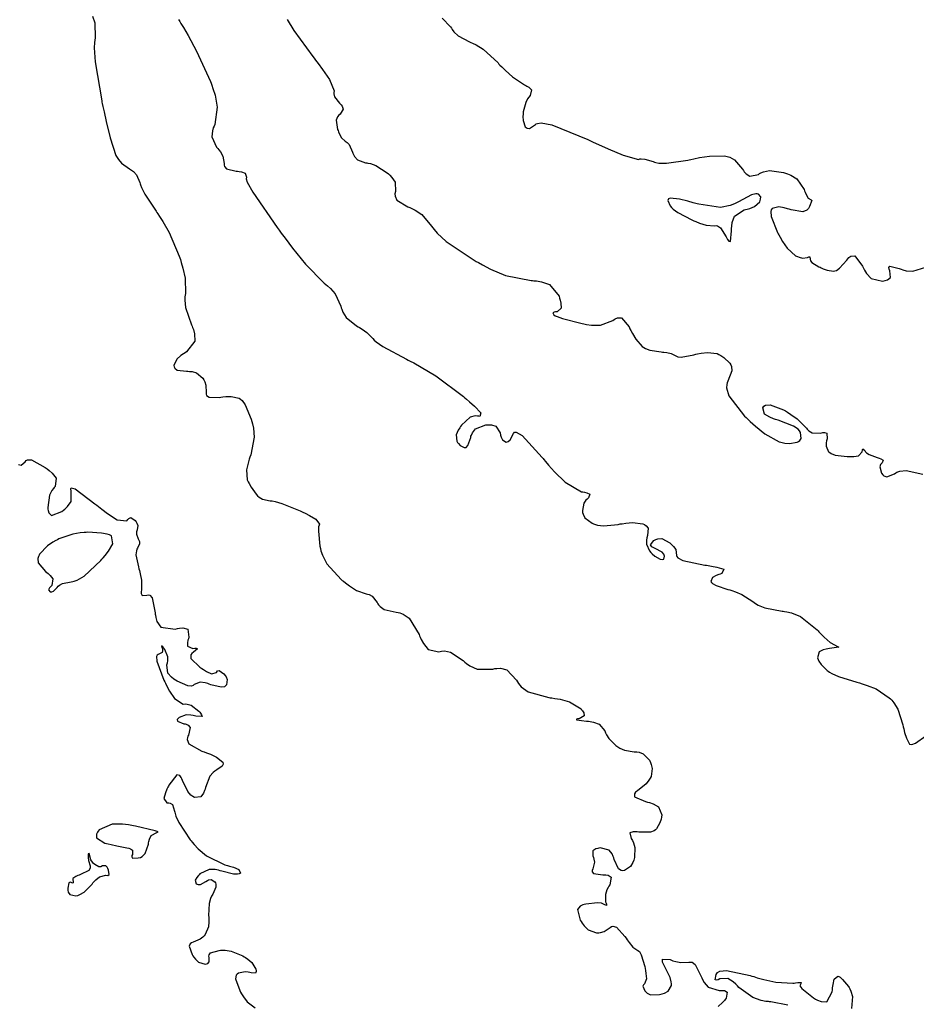
# Model space of a CAD drawing. Units: inches. Extents: x 268071 to 271153, y 302509 to 304796.
# Drawn here: x 269256 to 269350, y 303783 to 303886 of the extents above; entities that cross this region are included whole.
import ezdxf

# ---------------------------------------------------------------- set-up
doc = ezdxf.new("R2010")
doc.units = ezdxf.units.IN
doc.header["$MEASUREMENT"] = 0

msp = doc.modelspace()

# ---------------------------------------------------------------- linework, layer by layer
for points, elevation in [([(269263.95, 303886.64), (269264.2, 303885.95), (269264.22, 303884.37), (269264.18, 303884.15), (269264.16, 303883.9), (269264.14, 303883.33), (269264.23, 303881.88), (269264.91, 303877.8), (269264.94, 303877.65), (269264.97, 303877.5), (269265.04, 303877.21), (269265.16, 303876.64), (269265.38, 303875.61), (269265.79, 303873.93), (269266.39, 303872.06), (269266.52, 303871.84), (269266.66, 303871.64), (269266.99, 303871.27), (269267.82, 303870.67), (269267.93, 303870.6), (269268.04, 303870.53), (269268.24, 303870.38), (269268.57, 303870.05), (269268.92, 303869.23), (269268.95, 303869.11), (269268.98, 303868.98), (269269.08, 303868.7), (269269.42, 303868.02), (269270.6, 303866.22), (269270.7, 303866.09), (269270.79, 303865.96), (269270.97, 303865.69), (269271.33, 303865.14), (269271.98, 303864), (269273.04, 303861.51), (269273.1, 303861.35), (269273.15, 303861.19), (269273.25, 303860.87), (269273.42, 303860.28), (269273.66, 303859.22), (269273.68, 303857.6), (269273.65, 303857.44), (269273.63, 303857.27), (269273.61, 303856.92), (269273.7, 303856.14), (269274.32, 303854.32), (269274.37, 303854.2), (269274.42, 303854.07), (269274.51, 303853.84), (269274.63, 303853.39), (269274.65, 303852.62), (269273.81, 303851.51), (269273.64, 303851.41), (269273.48, 303851.31), (269273.2, 303851.11), (269272.77, 303850.74), (269272.46, 303850.07), (269272.5, 303849.92), (269272.57, 303849.79), (269272.83, 303849.6), (269273.79, 303849.47), (269273.94, 303849.47), (269274.09, 303849.46), (269274.37, 303849.44), (269274.85, 303849.31), (269275.5, 303848.75), (269275.61, 303848.57), (269275.7, 303848.38), (269275.82, 303848), (269275.86, 303847.26), (269275.86, 303847.08), (269275.9, 303846.94), (269276.15, 303846.75), (269277.22, 303846.74), (269277.4, 303846.77), (269277.58, 303846.79), (269277.9, 303846.82), (269278.48, 303846.84), (269279.31, 303846.66), (269279.46, 303846.55), (269279.62, 303846.4), (269279.93, 303845.95), (269280.56, 303844.45), (269280.64, 303844.21), (269280.7, 303843.98), (269280.8, 303843.51), (269280.87, 303842.57), (269280.52, 303840.72), (269280.44, 303840.49), (269280.36, 303840.27), (269280.24, 303839.86), (269280.09, 303839.14), (269280.16, 303838.09), (269280.25, 303837.9), (269280.34, 303837.71), (269280.56, 303837.33), (269281.08, 303836.61), (269281.23, 303836.44), (269281.39, 303836.3), (269281.74, 303836.08), (269282.54, 303835.9), (269282.78, 303835.89), (269283.06, 303835.84), (269283.76, 303835.64), (269285.7, 303834.85), (269285.84, 303834.78), (269285.97, 303834.72), (269286.23, 303834.6), (269286.68, 303834.37), (269287.35, 303833.97), (269287.72, 303833.46), (269287.67, 303833.35), (269287.63, 303833.19), (269287.6, 303832.72), (269287.77, 303831.16), (269287.81, 303830.91), (269287.87, 303830.67), (269288.02, 303830.2), (269288.48, 303829.3), (269289.99, 303827.67), (269290.1, 303827.57), (269290.22, 303827.48), (269290.44, 303827.31), (269290.86, 303827), (269291.59, 303826.53), (269292.59, 303826.15), (269292.76, 303826.13), (269292.92, 303826.09), (269293.23, 303825.92), (269293.76, 303825.24), (269293.83, 303825.13), (269293.9, 303825.03), (269294.07, 303824.84), (269294.5, 303824.53), (269295.75, 303824.24), (269295.94, 303824.22), (269296.12, 303824.18), (269296.47, 303824.05), (269297.11, 303823.6), (269298.14, 303821.9), (269298.2, 303821.77), (269298.25, 303821.63), (269298.36, 303821.39), (269298.6, 303820.95), (269299.09, 303820.33), (269300.2, 303820.08), (269300.35, 303820.12), (269300.5, 303820.16), (269300.81, 303820.18), (269301.44, 303820.06), (269302.76, 303819.17), (269302.94, 303819.01), (269303.11, 303818.87), (269303.47, 303818.62), (269304.23, 303818.29), (269305.87, 303818.29), (269306.08, 303818.33), (269306.28, 303818.36), (269306.67, 303818.38), (269307.35, 303818.22), (269308.34, 303817.14), (269308.44, 303816.95), (269308.56, 303816.77), (269308.83, 303816.44), (269309.56, 303815.9), (269311.72, 303815.3), (269311.88, 303815.28), (269312.04, 303815.26), (269312.35, 303815.22), (269312.92, 303815.12), (269313.88, 303814.86), (269315.1, 303814.11), (269315.19, 303814), (269315.27, 303813.9), (269315.38, 303813.71), (269315.44, 303813.4), (269314.92, 303813.09), (269314.73, 303813.06), (269314.62, 303813.03), (269314.64, 303812.96), (269315.66, 303812.84), (269315.87, 303812.82), (269316.06, 303812.79), (269316.41, 303812.72), (269316.99, 303812.52), (269317.6, 303811.83), (269317.68, 303811.61), (269317.77, 303811.4), (269318.02, 303811), (269318.73, 303810.29), (269318.84, 303810.21), (269318.95, 303810.13), (269319.18, 303810), (269319.65, 303809.79), (269320.68, 303809.63), (269320.81, 303809.62), (269320.94, 303809.61), (269321.18, 303809.57), (269321.61, 303809.4), (269322.26, 303808.73), (269322.37, 303808.51), (269322.46, 303808.29), (269322.56, 303807.86), (269322.43, 303807.05), (269322.34, 303806.85), (269322.22, 303806.66), (269321.92, 303806.28), (269321.03, 303805.55), (269320.91, 303805.47), (269320.81, 303805.38), (269320.69, 303805.22), (269320.7, 303804.92), (269321.84, 303804.41), (269322.07, 303804.36), (269322.28, 303804.3), (269322.66, 303804.16), (269323.21, 303803.85), (269323.57, 303803.02), (269323.53, 303802.79), (269323.48, 303802.57), (269323.36, 303802.18), (269323.02, 303801.55), (269322.91, 303801.44), (269322.75, 303801.34), (269322.36, 303801.21), (269321.17, 303801.22), (269320.99, 303801.24), (269320.83, 303801.25), (269320.57, 303801.25), (269320.23, 303801.15), (269320.35, 303800.55), (269320.42, 303800.44), (269320.49, 303800.33), (269320.61, 303800.1), (269320.75, 303799.62), (269320.7, 303798.54), (269320.67, 303798.4), (269320.62, 303798.27), (269320.53, 303798.03), (269320.3, 303797.63), (269319.66, 303797.19), (269319.48, 303797.16), (269319.31, 303797.18), (269319.01, 303797.37), (269318.57, 303798.35), (269318.53, 303798.52), (269318.48, 303798.67), (269318.36, 303798.94), (269318.05, 303799.34), (269317.12, 303799.56), (269316.98, 303799.54), (269316.86, 303799.51), (269316.64, 303799.45), (269316.35, 303799.27), (269316.33, 303798.73), (269316.4, 303798.56), (269316.46, 303798.39), (269316.5, 303798.05), (269316.33, 303797.37), (269316.27, 303797.21), (269316.26, 303797.07), (269316.42, 303796.87), (269317.39, 303796.73), (269317.56, 303796.73), (269317.71, 303796.73), (269317.96, 303796.69), (269318.27, 303796.5), (269318.11, 303795.68), (269318.02, 303795.54), (269317.95, 303795.41), (269317.82, 303795.16), (269317.65, 303794.69), (269317.68, 303793.92), (269317.73, 303793.78), (269317.76, 303793.66), (269317.76, 303793.52), (269317.51, 303793.62), (269317.38, 303793.7), (269317.23, 303793.76), (269316.82, 303793.81), (269315.61, 303793.68), (269315.43, 303793.64), (269315.28, 303793.59), (269315.02, 303793.46), (269314.72, 303793.11), (269315, 303792.01), (269315.1, 303791.85), (269315.21, 303791.69), (269315.43, 303791.41), (269315.86, 303790.99), (269316.73, 303790.66), (269316.95, 303790.68), (269317.15, 303790.71), (269317.52, 303790.81), (269318.15, 303791.22), (269318.29, 303791.32), (269318.45, 303791.36), (269318.8, 303791.25), (269319.69, 303790.29), (269319.82, 303790.11), (269319.93, 303789.94), (269320.15, 303789.64), (269320.54, 303789.18), (269321.05, 303788.8), (269321.23, 303788.7), (269321.41, 303788.38), (269321.77, 303787.13), (269321.81, 303786.93), (269321.85, 303786.74), (269321.9, 303786.4), (269321.95, 303785.86), (269321.76, 303785.33), (269321.63, 303785.23), (269321.59, 303785.07), (269321.8, 303784.58), (269321.91, 303784.45), (269322.04, 303784.34), (269322.38, 303784.19), (269323.33, 303784.21), (269323.47, 303784.25), (269323.6, 303784.28), (269323.83, 303784.36), (269324.21, 303784.56), (269324.56, 303785.14), (269324.56, 303785.32), (269324.55, 303785.52), (269324.43, 303785.98), (269323.89, 303787.09), (269323.8, 303787.24), (269323.73, 303787.37), (269323.63, 303787.6), (269323.64, 303787.91), (269324.42, 303787.86), (269324.58, 303787.8), (269324.73, 303787.75), (269325.03, 303787.66), (269325.56, 303787.55), (269326.39, 303787.59), (269326.56, 303787.61), (269326.73, 303787.58), (269327.05, 303787.34), (269327.66, 303786.17), (269327.74, 303785.97), (269327.82, 303785.79), (269328, 303785.46), (269328.43, 303784.97), (269329.57, 303784.63), (269329.73, 303784.64), (269329.87, 303784.64), (269330.11, 303784.62), (269330.41, 303784.47), (269330.29, 303783.81), (269330.21, 303783.7), (269330.13, 303783.59), (269329.93, 303783.37), (269329.46, 303782.97)], 104), ([(269272.95, 303886.31), (269273.08, 303886.1), (269273.21, 303885.88), (269273.47, 303885.46), (269273.96, 303884.63), (269274.85, 303882.99), (269276.29, 303879.82), (269276.37, 303879.63), (269276.44, 303879.44), (269276.56, 303879.07), (269276.78, 303878.37), (269277.01, 303877.14), (269276.76, 303875.32), (269276.68, 303875.14), (269276.6, 303874.97), (269276.5, 303874.64), (269276.44, 303874.02), (269276.95, 303872.92), (269277.06, 303872.8), (269277.17, 303872.67), (269277.35, 303872.44), (269277.61, 303872), (269277.75, 303871.22), (269277.74, 303871.06), (269277.78, 303870.91), (269277.99, 303870.68), (269278.98, 303870.43), (269279.14, 303870.42), (269279.29, 303870.4), (269279.55, 303870.36), (269279.92, 303870.23), (269280.06, 303869.81), (269280.05, 303869.61), (269280.16, 303869.28), (269280.73, 303868.22), (269283.28, 303864.52), (269283.39, 303864.37), (269283.5, 303864.23), (269283.71, 303863.94), (269284.13, 303863.39), (269284.9, 303862.37), (269286.27, 303860.68), (269288.22, 303858.7), (269288.39, 303858.57), (269288.56, 303858.43), (269288.86, 303858.15), (269289.37, 303857.57), (269289.95, 303856.29), (269290, 303856.12), (269290.05, 303855.96), (269290.17, 303855.65), (269290.52, 303855.09), (269291.59, 303854.22), (269291.76, 303854.13), (269291.91, 303854.05), (269292.2, 303853.87), (269292.69, 303853.54), (269293.29, 303852.9), (269293.43, 303852.74), (269293.65, 303852.54), (269294.36, 303852.06), (269296.82, 303850.74), (269297.02, 303850.64), (269297.21, 303850.54), (269297.6, 303850.34), (269298.38, 303849.91), (269299.89, 303848.98), (269302.78, 303846.82), (269302.95, 303846.68), (269303.12, 303846.54), (269303.42, 303846.27), (269303.94, 303845.81), (269304.62, 303845.12), (269304.52, 303844.74), (269304.39, 303844.77), (269304.26, 303844.78), (269304.01, 303844.79), (269303.51, 303844.65), (269302.6, 303843.84), (269302.5, 303843.69), (269302.41, 303843.55), (269302.25, 303843.29), (269302.04, 303842.82), (269302.09, 303842.14), (269302.18, 303842.01), (269302.27, 303841.9), (269302.46, 303841.71), (269302.87, 303841.48), (269303.07, 303841.5), (269303.25, 303841.68), (269303.55, 303842.52), (269303.58, 303842.66), (269303.63, 303842.79), (269303.74, 303843.04), (269304.07, 303843.43), (269305.14, 303843.85), (269305.3, 303843.86), (269305.45, 303843.87), (269305.73, 303843.85), (269306.18, 303843.72), (269306.63, 303843.02), (269306.68, 303842.78), (269306.73, 303842.58), (269306.87, 303842.28), (269307.26, 303842.05), (269307.48, 303842.11), (269307.69, 303842.28), (269308.02, 303842.94), (269308.14, 303843.09), (269308.32, 303843.11), (269308.93, 303842.75), (269311.05, 303840.43), (269311.13, 303840.33), (269311.22, 303840.22), (269311.38, 303840.02), (269311.71, 303839.64), (269312.33, 303838.94), (269313.44, 303837.85), (269315.14, 303836.86), (269315.3, 303836.84), (269315.45, 303836.81), (269315.7, 303836.75), (269316.01, 303836.6), (269315.88, 303836.21), (269315.73, 303836.09), (269315.61, 303835.96), (269315.41, 303835.66), (269315.25, 303834.9), (269315.26, 303834.69), (269315.31, 303834.49), (269315.5, 303834.13), (269316.27, 303833.56), (269316.4, 303833.5), (269316.53, 303833.45), (269316.82, 303833.37), (269317.46, 303833.29), (269318.99, 303833.43), (269319.2, 303833.48), (269319.41, 303833.51), (269319.79, 303833.57), (269320.49, 303833.62), (269321.56, 303833.49), (269321.75, 303833.41), (269321.91, 303833.3), (269322.12, 303833.03), (269322.07, 303832.26), (269322, 303832.02), (269321.95, 303831.8), (269321.95, 303831.38), (269322.28, 303830.65), (269322.42, 303830.49), (269322.56, 303830.35), (269322.84, 303830.1), (269323.38, 303829.8), (269323.61, 303829.75), (269323.76, 303829.78), (269323.86, 303830.1), (269323.78, 303830.33), (269323.59, 303830.54), (269322.88, 303830.91), (269322.67, 303831), (269322.52, 303831.09), (269322.38, 303831.3), (269322.74, 303831.76), (269322.94, 303831.87), (269323.14, 303831.94), (269323.55, 303831.95), (269324.41, 303831.5), (269324.51, 303831.41), (269324.61, 303831.31), (269324.78, 303831.13), (269325.02, 303830.79), (269325.11, 303830.19), (269325.12, 303830.06), (269325.24, 303829.92), (269325.77, 303829.67), (269328.06, 303829.18), (269328.25, 303829.15), (269328.43, 303829.13), (269328.77, 303829.07), (269329.33, 303828.95), (269330.05, 303828.73), (269329.83, 303828.29), (269329.67, 303828.24), (269329.52, 303828.19), (269329.25, 303828.08), (269328.87, 303827.87), (269328.69, 303827.46), (269328.76, 303827.36), (269328.88, 303827.26), (269329.24, 303827.05), (269330.49, 303826.63), (269330.69, 303826.57), (269330.88, 303826.51), (269331.26, 303826.38), (269331.94, 303826.09), (269333.1, 303825.35), (269333.23, 303825.25), (269333.36, 303825.15), (269333.66, 303824.98), (269334.36, 303824.69), (269336.15, 303824.36), (269336.27, 303824.35), (269336.4, 303824.33), (269336.65, 303824.29), (269337.14, 303824.18), (269338.09, 303823.79), (269339.82, 303822.4), (269339.92, 303822.29), (269340.02, 303822.18), (269340.21, 303821.98), (269340.57, 303821.62), (269341.19, 303821.06), (269342.04, 303820.63), (269342.11, 303820.59), (269341.11, 303820.44), (269340.93, 303820.41), (269340.76, 303820.38), (269340.46, 303820.3), (269340.04, 303820.09), (269339.85, 303819.48), (269339.93, 303819.3), (269340.01, 303819.12), (269340.24, 303818.77), (269340.89, 303818.12), (269340.99, 303818.05), (269341.11, 303817.97), (269341.38, 303817.82), (269342.05, 303817.51), (269343.98, 303816.91), (269344.13, 303816.87), (269344.27, 303816.83), (269344.54, 303816.75), (269345.06, 303816.58), (269345.99, 303816.2), (269347.37, 303815.29), (269347.5, 303815.16), (269347.63, 303815.03), (269347.86, 303814.74), (269348.27, 303814.08), (269348.81, 303812.46), (269348.85, 303812.24), (269348.9, 303812.03), (269348.99, 303811.65), (269349.17, 303811.04), (269349.51, 303810.42), (269349.75, 303810.39), (269350.11, 303810.53), (269351.21, 303811.31)], 105), ([(269284.35, 303886.29), (269285.03, 303885.14), (269287.02, 303882.42), (269287.16, 303882.24), (269287.31, 303882.06), (269287.57, 303881.71), (269288.05, 303881.07), (269288.77, 303880.02), (269289.24, 303878.82), (269289.21, 303878.66), (269289.21, 303878.51), (269289.3, 303878.2), (269289.81, 303877.54), (269289.97, 303877.38), (269290.09, 303877.22), (269290.19, 303876.92), (269289.88, 303876.4), (269289.73, 303876.27), (269289.61, 303876.12), (269289.48, 303875.76), (269289.62, 303874.8), (269289.67, 303874.67), (269289.72, 303874.54), (269289.83, 303874.31), (269290.03, 303873.93), (269290.42, 303873.56), (269290.62, 303873.44), (269290.81, 303873.21), (269291.18, 303872.41), (269291.22, 303872.29), (269291.28, 303872.17), (269291.4, 303871.96), (269291.7, 303871.62), (269292.54, 303871.31), (269292.66, 303871.29), (269292.79, 303871.27), (269293.05, 303871.21), (269293.6, 303871), (269294.79, 303870.25), (269294.94, 303870.13), (269295.08, 303870.01), (269295.31, 303869.77), (269295.64, 303869.28), (269295.68, 303868.29), (269295.62, 303868.05), (269295.63, 303867.82), (269295.83, 303867.4), (269296.98, 303866.69), (269297.18, 303866.62), (269297.38, 303866.53), (269297.75, 303866.34), (269298.43, 303865.88), (269299.46, 303864.67), (269299.57, 303864.49), (269299.71, 303864.3), (269300.05, 303863.92), (269300.98, 303863.07), (269303.9, 303861.11), (269304.01, 303861.05), (269304.12, 303860.98), (269304.35, 303860.85), (269304.78, 303860.61), (269305.63, 303860.17), (269307.2, 303859.5), (269309.88, 303858.96), (269310.02, 303858.96), (269310.17, 303858.95), (269310.44, 303858.93), (269310.95, 303858.85), (269311.79, 303858.55), (269312.8, 303857.32), (269312.86, 303857.12), (269312.92, 303856.93), (269312.99, 303856.6), (269313.02, 303856.09), (269312.6, 303855.68), (269312.43, 303855.68), (269312.29, 303855.66), (269312.14, 303855.6), (269312.26, 303855.37), (269312.39, 303855.29), (269312.59, 303855.2), (269313.17, 303854.99), (269315.08, 303854.5), (269315.23, 303854.47), (269315.38, 303854.43), (269315.66, 303854.38), (269316.2, 303854.31), (269317.13, 303854.3), (269318.45, 303854.8), (269318.57, 303854.89), (269318.68, 303854.97), (269318.91, 303855.07), (269319.35, 303855.05), (269320.14, 303854.11), (269320.23, 303853.92), (269320.32, 303853.74), (269320.5, 303853.41), (269320.85, 303852.83), (269321.51, 303852.08), (269321.68, 303851.96), (269321.87, 303851.86), (269322.32, 303851.68), (269323.48, 303851.49), (269323.64, 303851.48), (269323.79, 303851.46), (269324.08, 303851.43), (269324.53, 303851.34), (269325.03, 303851.08), (269325.23, 303850.97), (269325.6, 303850.95), (269326.9, 303851.2), (269327.11, 303851.25), (269327.3, 303851.3), (269327.68, 303851.38), (269328.34, 303851.45), (269329.35, 303851.32), (269329.54, 303851.23), (269329.73, 303851.13), (269330.07, 303850.91), (269330.67, 303850.33), (269330.78, 303850.16), (269330.86, 303849.97), (269330.89, 303849.53), (269330.49, 303848.42), (269330.42, 303848.26), (269330.36, 303848.09), (269330.33, 303847.72), (269330.57, 303846.88), (269332.23, 303844.78), (269332.38, 303844.64), (269332.53, 303844.5), (269332.82, 303844.22), (269333.38, 303843.72), (269334.36, 303842.92), (269335.86, 303842.08), (269336.01, 303842.04), (269336.15, 303842), (269336.43, 303841.95), (269336.92, 303841.9), (269337.72, 303842.04), (269337.88, 303842.12), (269338, 303842.21), (269338.15, 303842.44), (269338.09, 303843.05), (269337.99, 303843.23), (269337.83, 303843.4), (269337.35, 303843.73), (269335.73, 303844.35), (269335.6, 303844.39), (269335.48, 303844.43), (269335.25, 303844.5), (269334.86, 303844.65), (269334.3, 303844.97), (269334.13, 303845.65), (269334.26, 303845.81), (269334.43, 303845.91), (269334.9, 303845.95), (269336.29, 303845.42), (269336.5, 303845.31), (269336.71, 303845.19), (269337.08, 303844.96), (269337.73, 303844.5), (269338.62, 303843.61), (269338.7, 303843.5), (269338.78, 303843.4), (269338.95, 303843.24), (269339.32, 303843.02), (269340.19, 303843), (269340.41, 303843.06), (269340.59, 303843.07), (269340.83, 303842.99), (269340.87, 303842.39), (269340.82, 303842.17), (269340.78, 303841.97), (269340.78, 303841.61), (269341.03, 303841.05), (269341.15, 303840.95), (269341.31, 303840.85), (269341.72, 303840.7), (269342.98, 303840.54), (269343.17, 303840.53), (269343.34, 303840.53), (269343.66, 303840.54), (269344.14, 303840.62), (269344.53, 303841.04), (269344.56, 303841.26), (269344.61, 303841.36), (269344.81, 303841.16), (269344.89, 303841.05), (269344.99, 303840.94), (269345.27, 303840.75), (269346.1, 303840.43), (269346.33, 303840.36), (269346.51, 303840.29), (269346.74, 303840.15), (269346.63, 303839.87), (269346.52, 303839.79), (269346.45, 303839.69), (269346.38, 303839.46), (269346.58, 303838.8), (269346.69, 303838.63), (269346.82, 303838.51), (269347.13, 303838.4), (269347.93, 303838.74), (269348.05, 303838.83), (269348.18, 303838.9), (269348.47, 303839.01), (269349.14, 303839.09), (269350.88, 303838.69)], 106), ([(269300.56, 303886.43), (269301.45, 303885.52), (269301.53, 303885.38), (269301.61, 303885.25), (269301.79, 303885.01), (269302.24, 303884.58), (269303.41, 303883.96), (269303.58, 303883.9), (269303.75, 303883.83), (269304.11, 303883.65), (269304.84, 303883.18), (269306.41, 303881.75), (269306.51, 303881.64), (269306.61, 303881.53), (269306.81, 303881.33), (269307.2, 303880.95), (269307.92, 303880.3), (269309.18, 303879.47), (269309.32, 303879.41), (269309.44, 303879.34), (269309.65, 303879.21), (269309.9, 303878.93), (269309.76, 303878.34), (269309.63, 303878.18), (269309.51, 303878.01), (269309.31, 303877.61), (269309.06, 303876.65), (269309.04, 303876.52), (269309.03, 303876.39), (269309.02, 303876.15), (269309.04, 303875.72), (269309.26, 303875.08), (269309.35, 303874.98), (269309.45, 303874.91), (269309.69, 303874.89), (269310.32, 303875.3), (269310.42, 303875.37), (269310.56, 303875.43), (269310.93, 303875.47), (269312.05, 303875.26), (269315.81, 303873.74), (269315.96, 303873.67), (269316.1, 303873.6), (269316.39, 303873.47), (269316.93, 303873.21), (269317.93, 303872.76), (269319.52, 303872.09), (269321.12, 303871.66), (269321.26, 303871.7), (269321.41, 303871.72), (269321.77, 303871.69), (269322.66, 303871.42), (269322.79, 303871.37), (269322.93, 303871.33), (269323.26, 303871.27), (269324.06, 303871.25), (269326.28, 303871.59), (269326.44, 303871.62), (269326.6, 303871.66), (269326.92, 303871.72), (269327.51, 303871.84), (269328.55, 303871.99), (269330.11, 303872.02), (269330.26, 303872), (269330.41, 303871.97), (269330.68, 303871.88), (269331.19, 303871.6), (269332.02, 303870.64), (269332.1, 303870.49), (269332.19, 303870.36), (269332.38, 303870.15), (269332.78, 303869.89), (269333.68, 303870.09), (269333.8, 303870.17), (269333.93, 303870.24), (269334.21, 303870.36), (269334.82, 303870.48), (269336.32, 303870.29), (269336.52, 303870.23), (269336.72, 303870.16), (269337.08, 303870), (269337.69, 303869.61), (269338.46, 303868.52), (269338.51, 303868.36), (269338.57, 303868.22), (269338.68, 303867.97), (269338.87, 303867.6), (269339.19, 303867.43), (269339.28, 303867.36), (269339.04, 303866.72), (269338.92, 303866.51), (269338.76, 303866.35), (269338.34, 303866.17), (269337.09, 303866.36), (269336.9, 303866.43), (269336.72, 303866.49), (269336.39, 303866.58), (269335.83, 303866.68), (269335.1, 303866.5), (269335.01, 303866.37), (269334.97, 303866.19), (269335.02, 303865.67), (269335.69, 303864), (269335.75, 303863.87), (269335.82, 303863.75), (269335.95, 303863.51), (269336.2, 303863.07), (269336.68, 303862.35), (269337.57, 303861.55), (269337.77, 303861.47), (269337.96, 303861.4), (269338.29, 303861.32), (269338.8, 303861.38), (269338.97, 303861.44), (269339.07, 303861.44), (269339.1, 303861.22), (269339.12, 303861.04), (269339.28, 303860.85), (269340, 303860.41), (269340.13, 303860.36), (269340.24, 303860.3), (269340.47, 303860.21), (269340.89, 303860.07), (269341.55, 303859.96), (269341.69, 303859.98), (269341.84, 303860.03), (269342.17, 303860.25), (269342.94, 303861.12), (269343.04, 303861.26), (269343.15, 303861.37), (269343.35, 303861.52), (269343.77, 303861.54), (269344.58, 303860.47), (269344.68, 303860.25), (269344.79, 303860.05), (269345.01, 303859.69), (269345.5, 303859.17), (269346.66, 303858.9), (269346.82, 303858.93), (269346.96, 303858.97), (269347.19, 303859.06), (269347.5, 303859.29), (269347.45, 303859.99), (269347.36, 303860.17), (269347.33, 303860.32), (269347.45, 303860.47), (269348.43, 303860.22), (269348.61, 303860.15), (269348.79, 303860.09), (269349.15, 303860), (269349.86, 303859.95), (269351.21, 303860.36)], 107), ([(269324.43, 303867.61), (269324.25, 303867.52), (269324.19, 303867.36), (269324.43, 303866.8), (269324.57, 303866.63), (269324.75, 303866.45), (269325.24, 303866.08), (269326.7, 303865.32), (269326.92, 303865.23), (269327.13, 303865.14), (269327.52, 303864.99), (269328.19, 303864.78), (269329.09, 303864.71), (269329.24, 303864.72), (269329.39, 303864.69), (269329.7, 303864.5), (269330.31, 303863.55), (269330.38, 303863.4), (269330.45, 303863.28), (269330.58, 303863.1), (269330.76, 303863.05), (269330.87, 303864.19), (269330.87, 303864.43), (269330.88, 303864.65), (269330.93, 303865.06), (269331.17, 303865.71), (269332.17, 303866.39), (269332.33, 303866.42), (269332.49, 303866.45), (269332.78, 303866.53), (269333.25, 303866.72), (269333.81, 303867.22), (269333.87, 303867.36), (269333.91, 303867.49), (269333.92, 303867.72), (269333.68, 303868.02), (269333.56, 303868.06), (269333.4, 303868.05), (269332.95, 303867.93), (269331.6, 303867.21), (269331.38, 303867.09), (269331.17, 303866.99), (269330.71, 303866.81), (269329.72, 303866.63), (269327.43, 303866.95), (269327.27, 303866.99), (269327.12, 303867.04), (269326.83, 303867.12), (269326.3, 303867.27), (269325.43, 303867.49), (269324.43, 303867.61)], 107), ([(269256.19, 303839.72), (269256.48, 303839.64), (269256.89, 303839.99), (269256.99, 303840.13), (269257.13, 303840.21), (269257.56, 303840.18), (269258.99, 303839.4), (269259.1, 303839.32), (269259.21, 303839.24), (269259.41, 303839.08), (269259.74, 303838.79), (269260.16, 303838.26), (269260.04, 303837.4), (269259.94, 303837.31), (269259.86, 303837.21), (269259.7, 303837), (269259.46, 303836.5), (269259.28, 303835.22), (269259.29, 303835.04), (269259.31, 303834.89), (269259.38, 303834.64), (269259.65, 303834.37), (269260.74, 303834.78), (269260.91, 303834.91), (269261.07, 303835.04), (269261.34, 303835.3), (269261.71, 303835.83), (269261.73, 303836.92), (269261.67, 303837.15), (269261.72, 303837.26), (269262.13, 303837.15), (269264.21, 303835.6), (269264.39, 303835.45), (269264.57, 303835.3), (269264.91, 303835.03), (269265.52, 303834.57), (269266.52, 303833.93), (269267.56, 303833.8), (269267.66, 303833.94), (269267.77, 303834.05), (269267.98, 303834.14), (269268.41, 303833.86), (269268.51, 303833.72), (269268.59, 303833.58), (269268.69, 303833.32), (269268.64, 303832.86), (269268.57, 303832.65), (269268.56, 303832.42), (269268.74, 303831.91), (269268.81, 303831.78), (269268.86, 303831.65), (269268.88, 303831.41), (269268.67, 303830.95), (269268.59, 303830.83), (269268.54, 303830.67), (269268.5, 303830.25), (269268.76, 303828.98), (269268.81, 303828.79), (269268.86, 303828.61), (269268.95, 303828.25), (269269.07, 303827.6), (269269.08, 303826.57), (269269.06, 303826.37), (269269.06, 303826.21), (269269.15, 303826), (269269.63, 303826.02), (269269.8, 303826.06), (269269.95, 303826.03), (269270.2, 303825.73), (269270.5, 303824.19), (269270.51, 303824.05), (269270.53, 303823.93), (269270.57, 303823.69), (269270.7, 303823.27), (269271.12, 303822.68), (269272.61, 303822.47), (269272.84, 303822.52), (269273.05, 303822.56), (269273.42, 303822.59), (269273.93, 303822.48), (269274.04, 303821.62), (269273.99, 303821.46), (269273.94, 303821.31), (269273.88, 303821.05), (269273.9, 303820.67), (269274.46, 303820.45), (269274.66, 303820.47), (269274.81, 303820.48), (269274.93, 303820.42), (269274.52, 303820.06), (269274.34, 303819.92), (269274.24, 303819.76), (269274.26, 303819.4), (269275.2, 303818.47), (269275.39, 303818.35), (269275.57, 303818.23), (269275.89, 303818.04), (269276.41, 303817.8), (269276.93, 303817.91), (269277.05, 303818.09), (269277.21, 303818.13), (269277.69, 303817.78), (269277.83, 303817.62), (269277.93, 303817.47), (269278.06, 303817.18), (269277.98, 303816.63), (269277.89, 303816.52), (269277.77, 303816.44), (269277.43, 303816.38), (269276.35, 303816.65), (269276.18, 303816.71), (269276.02, 303816.77), (269275.73, 303816.85), (269275.24, 303816.92), (269274.59, 303816.68), (269274.48, 303816.58), (269274.33, 303816.51), (269273.94, 303816.52), (269272.8, 303817.02), (269272.63, 303817.12), (269272.48, 303817.22), (269272.21, 303817.43), (269271.84, 303817.86), (269271.74, 303818.73), (269271.81, 303818.95), (269271.85, 303819.16), (269271.85, 303819.57), (269271.53, 303820.33), (269271.41, 303820.49), (269271.31, 303820.61), (269271.19, 303820.72), (269271.23, 303820.47), (269271.27, 303820.33), (269271.29, 303820.21), (269271.24, 303820.02), (269270.84, 303819.81), (269270.72, 303819.75), (269270.65, 303819.61), (269270.68, 303819.1), (269271.43, 303817.12), (269271.51, 303816.96), (269271.58, 303816.8), (269271.73, 303816.51), (269272.01, 303815.98), (269272.54, 303815.19), (269273.45, 303814.62), (269273.65, 303814.64), (269273.86, 303814.62), (269274.27, 303814.5), (269275.09, 303813.87), (269275.19, 303813.77), (269275.27, 303813.67), (269275.38, 303813.51), (269275.43, 303813.31), (269274.78, 303813.34), (269274.64, 303813.38), (269274.5, 303813.42), (269274.24, 303813.46), (269273.77, 303813.48), (269273.03, 303813.21), (269272.91, 303813.1), (269272.83, 303813), (269272.85, 303812.82), (269273.51, 303812.56), (269273.64, 303812.54), (269273.75, 303812.51), (269273.95, 303812.42), (269274.18, 303812.18), (269274, 303811.38), (269273.94, 303811.26), (269273.89, 303811.13), (269273.87, 303810.9), (269274.05, 303810.46), (269275.4, 303809.69), (269275.52, 303809.65), (269275.64, 303809.61), (269275.87, 303809.52), (269276.29, 303809.36), (269276.95, 303809.06), (269277.6, 303808.55), (269277.63, 303808.33), (269277.54, 303808.11), (269276.97, 303807.72), (269276.77, 303807.61), (269276.58, 303807.47), (269276.25, 303807.08), (269275.78, 303805.9), (269275.73, 303805.72), (269275.68, 303805.56), (269275.57, 303805.29), (269275.31, 303804.9), (269274.63, 303804.83), (269274.44, 303804.94), (269274.25, 303805.09), (269273.92, 303805.48), (269273.37, 303806.63), (269273.31, 303806.8), (269273.24, 303806.93), (269273.1, 303807.13), (269272.78, 303807.22), (269271.95, 303806.14), (269271.9, 303806.02), (269271.84, 303805.91), (269271.75, 303805.7), (269271.59, 303805.31), (269271.43, 303804.73), (269271.75, 303804.29), (269271.93, 303804.29), (269272.08, 303804.26), (269272.32, 303804.1), (269272.55, 303803.42), (269272.57, 303803.3), (269272.59, 303803.17), (269272.68, 303802.89), (269272.99, 303802.21), (269274.19, 303800.42), (269274.29, 303800.29), (269274.39, 303800.17), (269274.59, 303799.93), (269275, 303799.48), (269275.88, 303798.73), (269277.82, 303797.79), (269277.95, 303797.75), (269278.07, 303797.72), (269278.3, 303797.65), (269278.7, 303797.53), (269279.26, 303797.29), (269279.44, 303796.92), (269279.31, 303796.86), (269279.15, 303796.82), (269278.73, 303796.82), (269277.5, 303797.12), (269277.32, 303797.17), (269277.14, 303797.22), (269276.8, 303797.29), (269276.18, 303797.29), (269275.2, 303796.83), (269275.11, 303796.73), (269275.02, 303796.64), (269274.87, 303796.47), (269274.7, 303796.18), (269274.81, 303795.8), (269275.03, 303795.73), (269275.27, 303795.74), (269275.83, 303796.03), (269275.98, 303796.13), (269276.11, 303796.2), (269276.36, 303796.26), (269276.76, 303796.02), (269276.83, 303795.89), (269276.87, 303795.76), (269276.87, 303795.45), (269276.54, 303794.71), (269276.47, 303794.6), (269276.41, 303794.49), (269276.3, 303794.25), (269276.15, 303793.73), (269276.11, 303792.48), (269276.12, 303792.3), (269276.13, 303792.14), (269276.13, 303791.83), (269276.08, 303791.28), (269275.76, 303790.48), (269275.64, 303790.34), (269275.51, 303790.21), (269275.22, 303789.99), (269274.5, 303789.68), (269274.32, 303789.62), (269274.19, 303789.52), (269274.06, 303789.26), (269274.38, 303788.39), (269274.46, 303788.25), (269274.55, 303788.13), (269274.72, 303787.92), (269275.06, 303787.59), (269275.73, 303787.39), (269275.88, 303787.42), (269276.01, 303787.47), (269276.17, 303787.62), (269276.17, 303788.09), (269276.13, 303788.23), (269276.15, 303788.36), (269276.31, 303788.57), (269277.21, 303788.82), (269277.36, 303788.84), (269277.52, 303788.84), (269277.84, 303788.84), (269278.46, 303788.75), (269279.68, 303788.25), (269279.83, 303788.16), (269279.97, 303788.07), (269280.22, 303787.9), (269280.63, 303787.55), (269281.05, 303786.88), (269281.08, 303786.73), (269281.08, 303786.61), (269281.01, 303786.45), (269280.57, 303786.47), (269280.41, 303786.53), (269280.25, 303786.56), (269279.93, 303786.59), (269279.25, 303786.44), (269279.11, 303786.35), (269279.01, 303786.22), (269278.94, 303785.85), (269279.36, 303784.64), (269279.46, 303784.45), (269279.56, 303784.28), (269279.76, 303783.96), (269280.16, 303783.43), (269280.98, 303782.82)], 103), ([(269258.41, 303830.32), (269258.35, 303830.2), (269258.29, 303830.08), (269258.22, 303829.85), (269258.26, 303829.4), (269259.02, 303828.51), (269259.17, 303828.41), (269259.3, 303828.3), (269259.52, 303828.1), (269259.8, 303827.72), (269259.68, 303827.05), (269259.55, 303826.91), (269259.45, 303826.79), (269259.35, 303826.58), (269259.5, 303826.37), (269259.69, 303826.36), (269259.88, 303826.44), (269260.26, 303826.83), (269260.36, 303826.96), (269260.49, 303827.07), (269260.81, 303827.26), (269261.73, 303827.43), (269261.88, 303827.45), (269262.03, 303827.48), (269262.34, 303827.59), (269263.06, 303828.02), (269264.82, 303829.66), (269264.94, 303829.8), (269265.05, 303829.93), (269265.26, 303830.18), (269265.62, 303830.64), (269266.08, 303831.4), (269265.94, 303832.24), (269265.72, 303832.34), (269265.47, 303832.41), (269264.9, 303832.53), (269263.47, 303832.61), (269263.27, 303832.6), (269263.07, 303832.59), (269262.67, 303832.55), (269261.9, 303832.42), (269260.44, 303831.92), (269260.27, 303831.83), (269260.1, 303831.75), (269259.78, 303831.57), (269259.23, 303831.19), (269258.41, 303830.32)], 103), ([(269267.55, 303799.57), (269267.76, 303799.53), (269267.92, 303799.48), (269268.15, 303799.34), (269268.14, 303798.88), (269268.08, 303798.75), (269268.06, 303798.64), (269268.13, 303798.5), (269268.74, 303798.51), (269268.96, 303798.57), (269269.16, 303798.67), (269269.47, 303798.97), (269269.81, 303799.94), (269269.83, 303800.09), (269269.85, 303800.23), (269269.92, 303800.48), (269270.1, 303800.87), (269270.69, 303801.19), (269270.83, 303801.23), (269270.5, 303801.35), (269268.44, 303801.83), (269268.26, 303801.87), (269268.08, 303801.91), (269267.73, 303801.97), (269267.08, 303802.05), (269266, 303802.06), (269264.64, 303801.46), (269264.55, 303801.33), (269264.47, 303801.21), (269264.37, 303800.99), (269264.38, 303800.6), (269265.23, 303800.07), (269265.41, 303800.02), (269265.58, 303799.98), (269265.9, 303799.9), (269266.51, 303799.76), (269267.55, 303799.57)], 103), ([(269263.69, 303797.68), (269263.71, 303797.43), (269263.55, 303797.2), (269262.7, 303796.77), (269262.56, 303796.72), (269262.43, 303796.67), (269262.2, 303796.56), (269261.9, 303796.35), (269261.92, 303795.92), (269261.84, 303795.86), (269261.72, 303795.93), (269261.61, 303795.97), (269261.46, 303795.92), (269261.35, 303795.33), (269261.37, 303795.12), (269261.41, 303794.94), (269261.58, 303794.67), (269262.22, 303794.55), (269262.43, 303794.59), (269262.64, 303794.67), (269263.06, 303794.92), (269263.9, 303795.76), (269264, 303795.89), (269264.1, 303796.01), (269264.3, 303796.22), (269264.68, 303796.53), (269265.33, 303796.7), (269265.57, 303796.68), (269265.7, 303796.77), (269265.63, 303797.24), (269265.56, 303797.4), (269265.48, 303797.53), (269265.33, 303797.69), (269265, 303797.68), (269264.83, 303797.59), (269264.63, 303797.59), (269264.18, 303797.83), (269264.06, 303797.93), (269263.96, 303798.05), (269263.78, 303798.31), (269263.59, 303798.96), (269263.48, 303798.93), (269263.48, 303798.75), (269263.49, 303798.57), (269263.53, 303798.24), (269263.69, 303797.68)], 103), ([(269336.74, 303783.11), (269334.97, 303783.43), (269334.84, 303783.44), (269334.72, 303783.46), (269334.46, 303783.49), (269333.98, 303783.58), (269333.09, 303783.89), (269331.62, 303784.96), (269331.47, 303785.13), (269331.32, 303785.28), (269331.03, 303785.53), (269330.49, 303785.88), (269329.62, 303785.86), (269329.45, 303785.76), (269329.32, 303785.7), (269329.16, 303785.73), (269329.26, 303786.3), (269329.41, 303786.5), (269329.63, 303786.65), (269330.35, 303786.74), (269332.81, 303786.21), (269333, 303786.14), (269333.19, 303786.08), (269333.56, 303785.97), (269334.26, 303785.77), (269335.5, 303785.49), (269337.27, 303785.39), (269337.43, 303785.41), (269337.57, 303785.44), (269337.82, 303785.46), (269338.14, 303785.48), (269338.11, 303785.33), (269338.02, 303785.13), (269338.21, 303784.83), (269339.45, 303783.87), (269339.56, 303783.79), (269339.67, 303783.73), (269339.88, 303783.62), (269340.25, 303783.46), (269340.85, 303783.43), (269341.41, 303784.49), (269341.42, 303784.71), (269341.45, 303784.91), (269341.5, 303785.27), (269341.62, 303785.81), (269341.99, 303786.14), (269342.1, 303786.09), (269342.22, 303786.02), (269342.48, 303785.79), (269343.1, 303785.05), (269343.18, 303784.93), (269343.25, 303784.81), (269343.37, 303784.56), (269343.52, 303784.01), (269343.43, 303782.73)], 104)]:
    msp.add_lwpolyline(points, dxfattribs=dict(elevation=elevation))

doc.saveas('drawing.dxf')
